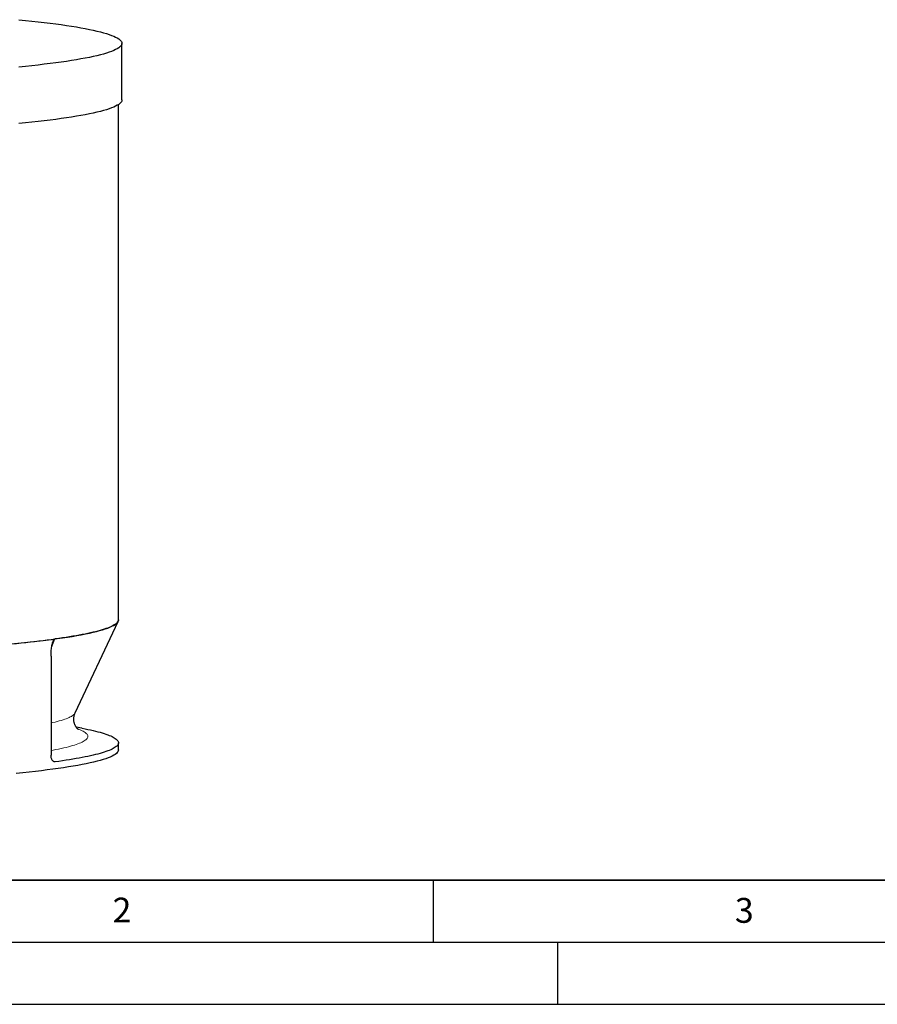
# Model space of a CAD drawing. Units: millimetres. Extents: x 0 to 420, y 0 to 297.
# Drawn here: x 82 to 151, y 0 to 79 of the extents above; entities that cross this region are included whole.
import ezdxf

# ---------------------------------------------------------------- set-up
doc = ezdxf.new("R2010")
doc.units = ezdxf.units.MM
doc.layers.add('LINIEN-DICK', color=7, linetype='Continuous', lineweight=35)
doc.layers.add('LINIEN-DÜNN', color=7, linetype='Continuous')
doc.layers.add('VORLAGE_TEXT', color=7, linetype='Continuous')
doc.styles.add('SLDTEXTSTYLE0', font='TXT', dxfattribs={"width": 0.605})

msp = doc.modelspace()

# ---------------------------------------------------------------- linework, layer by layer
at = {"color": 7, "linetype": 'Continuous', "lineweight": 25}
for p, q in [((89.92706, 72.83668), (89.92706, 77.38893)), ((89.64135, 30.95597), (89.64135, 72.45693)), ((86.15765, 23.46451), (89.6138, 30.83835)), ((84.21591, 28.04666), (84.21591, 20.06092)), ((86.69332, 22.2415), (86.23795, 22.32841)), ((89.64135, 20.4858), (89.64135, 21.05483))]:
    msp.add_line(p, q, dxfattribs=at)
at = {"color": 8, "linetype": 'Continuous', "lineweight": 18}
for p, q in [((84.5338, 29.42386), (84.26338, 28.73649)), ((84.38705, 19.57193), (84.53795, 19.52328))]:
    msp.add_line(p, q, dxfattribs=at)
at = {"color": 7, "linetype": 'Continuous', "lineweight": 25, "flags": 128}
for points in [[(81.60983, 79.2965), (82.14802, 79.24322), (82.67079, 79.18868), (83.17777, 79.1329), (83.66862, 79.07593), (84.143, 79.0178), (84.6006, 78.95856), (85.04108, 78.89823), (85.46416, 78.83688), (85.86955, 78.77453), (86.25695, 78.71123), (86.62612, 78.64703), (86.97679, 78.58196), (87.30872, 78.51608), (87.6217, 78.44942), (87.9155, 78.38204), (88.18992, 78.31398), (88.44477, 78.24528), (88.67989, 78.176), (88.8951, 78.10617), (89.09026, 78.03586), (89.26525, 77.9651), (89.41992, 77.89394), (89.55419, 77.82244), (89.66796, 77.75065), (89.76115, 77.6786), (89.8337, 77.60636), (89.88556, 77.53397), (89.91668, 77.46148), (89.92706, 77.38893), (89.91668, 77.31639), (89.88556, 77.2439), (89.8337, 77.17151), (89.76115, 77.09927), (89.66796, 77.02722), (89.55419, 76.95542), (89.41992, 76.88393), (89.26525, 76.81277), (89.09026, 76.74201), (88.8951, 76.6717), (88.67989, 76.60187), (88.44477, 76.53259), (88.18992, 76.46389), (87.9155, 76.39583), (87.6217, 76.32845), (87.30872, 76.26179), (86.97679, 76.19591), (86.62612, 76.13084), (86.25695, 76.06664), (85.86955, 76.00334), (85.46416, 75.94099), (85.04108, 75.87964), (84.6006, 75.81931), (84.143, 75.76007), (83.66862, 75.70194), (83.17777, 75.64497), (82.67079, 75.58919), (82.14802, 75.53465), (81.60983, 75.48137)], [(89.92706, 72.83668), (89.91668, 72.76414), (89.88556, 72.69165), (89.8337, 72.61926), (89.76115, 72.54702), (89.66796, 72.47497), (89.55419, 72.40317), (89.41992, 72.33167), (89.26525, 72.26052), (89.09026, 72.18976), (88.8951, 72.11945), (88.67989, 72.04962), (88.44477, 71.98034), (88.18992, 71.91164), (87.9155, 71.84358), (87.6217, 71.77619), (87.30872, 71.70954), (86.97679, 71.64365), (86.62612, 71.57859), (86.25695, 71.51439), (85.86955, 71.45109), (85.46416, 71.38874), (85.04108, 71.32738), (84.6006, 71.26706), (84.143, 71.20782), (83.66862, 71.14969), (83.17777, 71.09272), (82.67079, 71.03694), (82.14802, 70.98239), (81.60983, 70.92912)], [(81.26866, 29.05358), (81.80771, 29.10625), (82.33143, 29.16021), (82.83948, 29.21541), (83.33149, 29.2718), (83.80713, 29.32937), (84.26607, 29.38805), (84.70799, 29.44782), (85.13259, 29.50864), (85.53957, 29.57045), (85.92865, 29.63322), (86.29956, 29.6969), (86.65205, 29.76146), (86.98588, 29.82684), (87.30081, 29.893), (87.59662, 29.9599), (87.87311, 30.02748), (88.13009, 30.09571), (88.36738, 30.16453), (88.58482, 30.23389), (88.78226, 30.30376), (88.95956, 30.37407), (89.11659, 30.44479), (89.25326, 30.51587), (89.36946, 30.58724), (89.46512, 30.65887), (89.54016, 30.73071), (89.59455, 30.8027), (89.62823, 30.8748), (89.64119, 30.94695), (89.64135, 30.95597)], [(89.64135, 30.95597), (89.63621, 30.90518), (89.6208, 30.85441), (89.59513, 30.80367), (89.55921, 30.75298), (89.51303, 30.70236), (89.45663, 30.65183), (89.39003, 30.6014), (89.31323, 30.55109), (89.22628, 30.50093), (89.12919, 30.45091), (89.02201, 30.40107), (88.90477, 30.35143), (88.77751, 30.30198), (88.64027, 30.25277), (88.49311, 30.20379), (88.33606, 30.15507), (88.16919, 30.10662), (87.99256, 30.05847), (87.80621, 30.01062), (87.61022, 29.9631), (87.40465, 29.91591), (87.18958, 29.86909), (86.96508, 29.82263), (86.73122, 29.77656), (86.48808, 29.7309), (86.23575, 29.68566), (85.97432, 29.64085), (85.70387, 29.59649), (85.42449, 29.5526), (85.13629, 29.50918), (84.83936, 29.46627), (84.5338, 29.42386)], [(76.38548, 28.67827), (76.84078, 28.70686), (77.29025, 28.7362), (77.73374, 28.7663), (78.17111, 28.79714), (78.60219, 28.82871), (79.02686, 28.861), (79.44495, 28.894), (79.85634, 28.9277), (80.26088, 28.96209), (80.65843, 28.99715), (81.04887, 29.03288), (81.43205, 29.06925), (81.80786, 29.10627), (82.17615, 29.14391), (82.53681, 29.18217), (82.88971, 29.22103), (83.23474, 29.26047), (83.57177, 29.30049), (83.9007, 29.34107), (84.22141, 29.3822), (84.5338, 29.42386)], [(86.69332, 22.2415), (86.73361, 22.23378), (86.96729, 22.18772), (87.19161, 22.14128), (87.4065, 22.09447), (87.6119, 22.04731), (87.80773, 21.9998), (87.99392, 21.95197), (88.17042, 21.90383), (88.33715, 21.85541), (88.49406, 21.80671), (88.64111, 21.75775), (88.77823, 21.70855), (88.90539, 21.65913), (89.02253, 21.6095), (89.12962, 21.55968), (89.22662, 21.50969), (89.31351, 21.45954), (89.39024, 21.40925), (89.45679, 21.35885), (89.51314, 21.30834), (89.55927, 21.25774), (89.59517, 21.20707), (89.62082, 21.15635), (89.63622, 21.1056), (89.64135, 21.05483), (89.63622, 21.00406), (89.62082, 20.9533), (89.59517, 20.90258), (89.55927, 20.85192), (89.51314, 20.80132), (89.45679, 20.75081), (89.39024, 20.7004), (89.31351, 20.65012), (89.22662, 20.59997), (89.12962, 20.54998), (89.02253, 20.50016), (88.90539, 20.45053), (88.77823, 20.40111), (88.64111, 20.35191), (88.49406, 20.30295), (88.33715, 20.25425), (88.17042, 20.20582), (87.99392, 20.15769), (87.80773, 20.10986), (87.6119, 20.06235), (87.4065, 20.01518), (87.19161, 19.96837), (86.96729, 19.92193), (86.73361, 19.87588), (86.49068, 19.83023), (86.23855, 19.785), (85.97733, 19.74021), (85.70709, 19.69586), (85.42794, 19.65198), (85.13997, 19.60858), (84.84327, 19.56567), (84.53795, 19.52328)], [(89.64135, 20.4858), (89.63107, 20.41394), (89.60023, 20.34213), (89.54887, 20.27042), (89.477, 20.19886), (89.38469, 20.1275), (89.272, 20.05638), (89.13899, 19.98555), (88.98578, 19.91507), (88.81244, 19.84498), (88.61912, 19.77533), (88.40594, 19.70616), (88.17304, 19.63753), (87.92059, 19.56948), (87.64876, 19.50206), (87.35773, 19.43531), (87.04771, 19.36928), (86.71891, 19.30402), (86.37154, 19.23957), (86.00586, 19.17597), (85.62211, 19.11327), (85.22055, 19.05151), (84.80146, 18.99074), (84.36513, 18.93098), (83.91186, 18.8723), (83.44195, 18.81472), (82.95573, 18.75828), (82.45353, 18.70303), (81.93569, 18.649), (81.40258, 18.59623)]]:
    msp.add_lwpolyline(points, dxfattribs=at)
at = {"color": 8, "linetype": 'Continuous', "lineweight": 18, "flags": 128}
for points in [[(86.15765, 23.46451), (86.13589, 23.42543), (86.10002, 23.3778), (86.05393, 23.33025), (85.99763, 23.28279), (85.93114, 23.23544), (85.8545, 23.18821), (85.76772, 23.14114), (85.67085, 23.09423), (85.56393, 23.0475), (85.44698, 23.00098), (85.32006, 22.95467), (85.18322, 22.90861), (85.03651, 22.86279), (84.87999, 22.81725), (84.71371, 22.772), (84.53774, 22.72706), (84.35216, 22.68244), (84.21591, 22.65127)], [(86.35225, 22.18893), (86.37804, 22.17944), (86.50067, 22.13199), (86.61324, 22.08433), (86.71572, 22.03648), (86.80806, 21.98846), (86.89022, 21.94029), (86.96218, 21.89197), (87.02392, 21.84354), (87.0754, 21.79501), (87.1166, 21.7464), (87.14752, 21.69772), (87.16814, 21.64899), (87.17845, 21.60024), (87.17845, 21.55148), (87.16814, 21.50273), (87.14752, 21.45401), (87.1166, 21.40533), (87.0754, 21.35672), (87.02392, 21.30819), (86.96218, 21.25976), (86.89022, 21.21144), (86.80806, 21.16327), (86.71572, 21.11524), (86.61324, 21.06739), (86.50067, 21.01973), (86.37804, 20.97228), (86.24539, 20.92506), (86.10279, 20.87808), (85.95027, 20.83136), (85.78791, 20.78492), (85.61575, 20.73877), (85.43387, 20.69294), (85.24233, 20.64744), (85.0412, 20.60228), (84.83057, 20.55749), (84.6105, 20.51309), (84.38108, 20.46908), (84.21591, 20.43869)]]:
    msp.add_lwpolyline(points, dxfattribs=at)
at = {"color": 7, "linetype": 'Continuous', "lineweight": 25}
for points, knots in [([(84.21591, 28.04666), (84.21591, 28.11138), (84.21704, 28.17598), (84.22157, 28.30494), (84.22498, 28.36929), (84.23422, 28.49774), (84.24005, 28.56184), (84.25451, 28.68972), (84.26314, 28.75351), (84.27874, 28.8489), (84.28439, 28.88065), (84.29663, 28.94349), (84.30324, 28.97464), (84.31761, 29.03632), (84.32541, 29.06695), (84.34227, 29.12677), (84.35134, 29.15598), (84.37108, 29.21262), (84.38176, 29.24005), (84.39946, 29.27932), (84.40565, 29.2921), (84.41874, 29.31686), (84.42567, 29.32889), (84.44009, 29.35136), (84.4476, 29.36186), (84.46336, 29.38104), (84.47168, 29.38979), (84.48869, 29.4045), (84.49739, 29.41052), (84.5108, 29.41731), (84.51532, 29.41919), (84.5245, 29.42215), (84.52915, 29.42323), (84.5338, 29.42386)], [0, 0, 0, 0, 0.125, 0.125, 0.25, 0.25, 0.375, 0.375, 0.5, 0.5, 0.5625, 0.5625, 0.625, 0.625, 0.6875, 0.6875, 0.75, 0.75, 0.8125, 0.8125, 0.84375, 0.84375, 0.875, 0.875, 0.90625, 0.90625, 0.9375, 0.9375, 0.96875, 0.96875, 0.984375, 0.984375, 1, 1, 1, 1]), ([(86.42572, 22.12506), (86.42596, 22.12492), (86.4271, 22.12421), (86.42139, 22.12795), (86.40878, 22.13732), (86.3892, 22.15325), (86.36432, 22.17565), (86.33492, 22.20503), (86.30205, 22.24169), (86.26675, 22.28601), (86.23014, 22.33828), (86.19338, 22.39878), (86.15777, 22.46767), (86.1247, 22.5449), (86.09566, 22.63011), (86.0722, 22.72252), (86.05575, 22.82085), (86.0475, 22.9232), (86.04817, 23.02705), (86.05777, 23.12941), (86.07551, 23.22751), (86.10007, 23.31875), (86.12779, 23.3981), (86.14821, 23.44285), (86.15741, 23.463)], [0, 0, 0, 0, 0.01504772, 0.07404984, 0.13052503, 0.18460554, 0.23647707, 0.28637119, 0.33455614, 0.381327, 0.42699582, 0.47188173, 0.51629995, 0.56054791, 0.60482006, 0.6493101, 0.69415227, 0.7393626, 0.7848204, 0.83028177, 0.87538444, 0.91994741, 0.96394028, 1, 1, 1, 1]), ([(84.53795, 19.52328), (84.51672, 19.52039), (84.4958, 19.5214), (84.46487, 19.52851), (84.45464, 19.53183), (84.43432, 19.54038), (84.42425, 19.54563), (84.39494, 19.56392), (84.37638, 19.57955), (84.35003, 19.60808), (84.34144, 19.6185), (84.32507, 19.64075), (84.31727, 19.65256), (84.29502, 19.68997), (84.28169, 19.71753), (84.25816, 19.77804), (84.2483, 19.81009), (84.23632, 19.86054), (84.2328, 19.87777), (84.2267, 19.91306), (84.22412, 19.93119), (84.21797, 19.9859), (84.21591, 20.02306), (84.21591, 20.06092)], [0, 0, 0, 0, 0.125, 0.125, 0.1875, 0.1875, 0.25, 0.25, 0.375, 0.375, 0.4375, 0.4375, 0.5, 0.5, 0.625, 0.625, 0.75, 0.75, 0.8125, 0.8125, 0.875, 0.875, 1, 1, 1, 1])]:
    msp.add_open_spline(points, degree=3, knots=knots, dxfattribs=at)
at = {"layer": 'LINIEN-DICK'}
msp.add_line((20, 10), (415, 10), dxfattribs=at)
at = {"layer": 'LINIEN-DÜNN'}
for p, q in [((115, 10), (115, 5)), ((15, 5), (415, 5)), ((125, 5), (125, 0)), ((0, 0), (420, 0))]:
    msp.add_line(p, q, dxfattribs=at)

# ---------------------------------------------------------------- texts
at = {"layer": 'VORLAGE_TEXT', "char_height": 2, "attachment_point": 2, "style": 'SLDTEXTSTYLE0'}
for s, insert in [('2', (89.9334, 8.59045)), ('3', (140.04534, 8.56472))]:
    msp.add_mtext(s, dxfattribs=dict(at, insert=insert))

doc.saveas('drawing.dxf')
